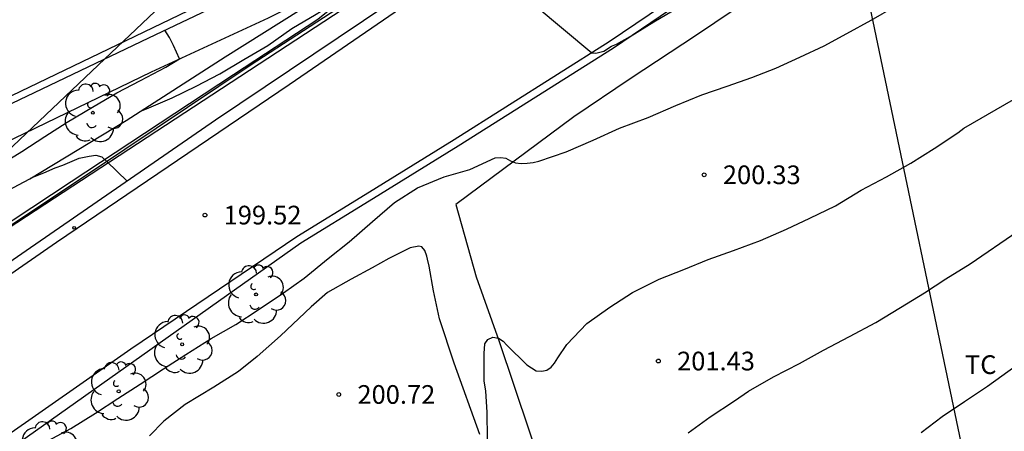
# Model space of a CAD drawing. Units: metres. Extents: x 578894 to 579245, y 4796040 to 4796291.
# Drawn here: x 578930 to 578970, y 4796216 to 4796233 of the extents above; entities that cross this region are included whole.
import ezdxf

# ---------------------------------------------------------------- set-up
doc = ezdxf.new("R2010")
doc.units = ezdxf.units.M
for name, color, linetype in [('020104', 34, 'Continuous'), ('020204', 9, 'Continuous'), ('020308', 9, 'Continuous'), ('060108', 9, 'Continuous'), ('060111', 9, 'Continuous'), ('060113', 4, 'Continuous'), ('060119', 9, 'Continuous'), ('060134', 9, 'Continuous'), ('060145', 9, 'Continuous'), ('070104', 3, 'Continuous'), ('070105', 6, 'Continuous'), ('070108', 9, 'VALLA'), ('100202', 3, 'Continuous'), ('100301', 7, 'Continuous'), ('210203', 4, 'Continuous'), ('220104', 9, 'LINEA_ELECTRICA')]:
    doc.layers.add(name, color=color, linetype=linetype)
doc.layers.add('020105', color=24, linetype='Continuous', lineweight=30)
doc.styles.add('ARIAL', font='ARIAL.TTF', dxfattribs={"height": 1})
doc.styles.get("Standard").update_dxf_attribs({"font": 'txt.shx'})
doc.linetypes.add('LINEA_ELECTRICA', pattern='A,7.5,-0.3,["E",Standard,S=0.25,R=0,X=-0.1,Y=-0.1],-0.3', length=8.1)
doc.linetypes.add('VALLA', pattern='A,1,[200,DONOSTI.shx,S=0.1,R=0,X=0,Y=0],1', length=2)

# ---------------------------------------------------------------- blocks, each defined once
blk = doc.blocks.new('COTAPU')
blk.add_circle((0, 0), 0.075)
blk = doc.blocks.new('ARBOL')
blk.add_circle((0, 0), 0.0587)
for centre, radius, start, end in [((-0.564, 0.381), 0.532, 92.28, 254.58), ((-0.28, 0.855), 0.3, 359.2878, 173.6078), ((0.097, 0.97), 0.21, 23.1565, 160.4665), ((0.438, 0.881), 0.24, 301.578, 139.328), ((-0.091, 0.321), 0.12, 119.14, 310.56), ((0.656, 0.288), 0.443, 319.8556, 114.7656), ((0.819, -0.249), 0.383, 235.5275, 62.0275), ((-0.556, -0.339), 0.555, 142.64, 266.54), ((-0.039, -0.384), 0.21, 189.64, 323.88), ((0.299, -0.624), 0.532, 224.67, 0.24), ((-0.301, -0.676), 0.45, 213.78, 295.32)]:
    blk.add_arc(centre, radius, start, end)
blk = doc.blocks.new('PLUVI2')
blk.add_circle((0, 0), 0.055)

msp = doc.modelspace()

# ---------------------------------------------------------------- linework, layer by layer
at = {"layer": '020104', "flags": 128}
for points, elevation in [([(578935.322, 4796228.883), (578935.339, 4796228.891), (578935.539, 4796228.959), (578936.571, 4796229.401), (578937.535, 4796229.873), (578938.481, 4796230.373), (578939.439, 4796230.941), (578940.409, 4796231.515), (578941.367, 4796232.189), (578942.345, 4796232.773), (578942.693, 4796232.985), (578943.629, 4796233.537), (578944.727, 4796234.213), (578945.481, 4796234.719), (578945.969, 4796235.123), (578946.157, 4796235.235), (578946.533, 4796235.45), (578946.689, 4796235.576), (578947.215, 4796235.926), (578948.143, 4796236.534), (578949.085, 4796237.112), (578949.567, 4796237.156), (578950.046, 4796236.421)], 199), ([(578948.774, 4796235.09), (578953.405, 4796231.214), (578953.567, 4796231.196), (578953.891, 4796231.284), (578954.2, 4796231.488), (578954.398, 4796231.568), (578954.938, 4796231.868), (578955.898, 4796232.458), (578956.874, 4796233.038)], 199), ([(578949.214, 4796215.717), (578949.202, 4796216.793), (578949.15, 4796217.635), (578949.08, 4796218.049), (578949.08, 4796219.137), (578949.118, 4796219.537), (578949.238, 4796219.709), (578949.438, 4796219.793), (578949.658, 4796219.757), (578949.842, 4796219.635), (578949.994, 4796219.479), (578950.802, 4796218.683), (578951.172, 4796218.451), (578951.398, 4796218.433), (578951.598, 4796218.475), (578951.77, 4796218.591), (578951.904, 4796218.757), (578952.044, 4796218.967), (578952.404, 4796219.507), (578953.21, 4796220.343), (578954.122, 4796221.001), (578955.042, 4796221.585), (578956.106, 4796222.129), (578957.102, 4796222.519), (578958.08, 4796222.917), (578959.09, 4796223.283), (578960.172, 4796223.679), (578961.212, 4796224.139), (578962.152, 4796224.578), (578963.186, 4796225.076), (578964.212, 4796225.704), (578965.23, 4796226.238), (578966.204, 4796226.784), (578967.148, 4796227.376), (578968.094, 4796228.002), (578968.337, 4796228.19), (578971.279, 4796229.889)], 201), ([(578930.91, 4796226.194), (578931.412, 4796226.393), (578931.871, 4796226.592), (578932.177, 4796226.699), (578932.834, 4796226.99), (578933.232, 4796227.066), (578933.508, 4796227.112), (578933.737, 4796227.036), (578933.948, 4796226.857), (578934.766, 4796226.065)], 199.5), ([(578957.27, 4796215.961), (578958.148, 4796216.599), (578959.136, 4796217.247), (578959.696, 4796217.627), (578960.702, 4796218.199), (578961.734, 4796218.739), (578962.698, 4796219.271), (578963.746, 4796219.821), (578964.808, 4796220.381), (578965.798, 4796220.984), (578966.758, 4796221.584), (578967.608, 4796222.136), (578968.588, 4796222.744), (578970.507, 4796224.053)], 202), ([(578973.555, 4796220.893), (578969.284, 4796217.813), (578968.366, 4796217.205), (578967.464, 4796216.599), (578966.626, 4796215.955)], 203)]:
    msp.add_lwpolyline(points, dxfattribs=dict(at, elevation=elevation))
at = {"layer": '020105', "flags": 128}
for points, elevation in [([(578931.407, 4796215.537), (578932.505, 4796216.133), (578933.483, 4796216.751), (578934.381, 4796217.337), (578935.275, 4796217.917), (578936.219, 4796218.529), (578937.117, 4796219.105), (578938.135, 4796219.749), (578939.117, 4796220.307), (578940.015, 4796220.889), (578941.027, 4796221.575), (578941.869, 4796222.169), (578942.821, 4796222.955), (578943.671, 4796223.621), (578944.603, 4796224.437), (578945.493, 4796225.209), (578946.407, 4796225.795), (578947.481, 4796226.235), (578948.512, 4796226.525), (578949.532, 4796226.997), (578949.75, 4796227.013), (578949.954, 4796226.979), (578950.14, 4796226.875), (578950.348, 4796226.793), (578950.574, 4796226.773), (578950.816, 4796226.779), (578951.046, 4796226.807), (578951.28, 4796226.861), (578952.374, 4796227.245), (578953.454, 4796227.711), (578954.514, 4796228.195), (578955.672, 4796228.618), (578956.772, 4796229.1), (578957.82, 4796229.534), (578958.84, 4796229.87), (578959.824, 4796230.22), (578960.788, 4796230.598), (578961.748, 4796231.046), (578962.73, 4796231.494), (578963.634, 4796231.99), (578964.612, 4796232.53), (578965.592, 4796233.09)], 200), ([(578924.204, 4796223.504), (578924.84, 4796223.873), (578925.78, 4796224.385), (578926.774, 4796224.975), (578927.736, 4796225.573), (578928.684, 4796226.135), (578929.606, 4796226.693), (578930.536, 4796227.247), (578931.462, 4796227.851), (578932.346, 4796228.433), (578933.372, 4796229.037), (578934.342, 4796229.607), (578935.296, 4796230.103), (578936.31, 4796230.641), (578936.86, 4796230.973), (578936.613, 4796231.506), (578936.461, 4796231.827), (578936.267, 4796232.122)], 197.5)]:
    msp.add_lwpolyline(points, dxfattribs=dict(at, elevation=elevation))
at = {"layer": '060108'}
for points in [[(578955.058, 4796240.971, 198.465), (578955.334, 4796240.971, 198.497), (578955.586, 4796240.887, 198.489), (578955.714, 4796240.647, 198.541), (578955.674, 4796240.415, 198.593), (578955.498, 4796240.139, 198.609), (578955.17, 4796239.875, 198.705), (578954.142, 4796239.207, 198.833), (578950.038, 4796236.415, 199.017), (578945.218, 4796233.152, 199.149), (578938.298, 4796228.508, 199.377), (578930.71, 4796223.26, 199.681), (578920.722, 4796216.357, 200.109), (578912.066, 4796210.581, 200.485), (578900.018, 4796202.385, 201.049), (578894.295, 4796198.468, 201.267)], [(578921.358, 4796225.335, 196.836), (578922.654, 4796225.768, 196.901), (578924.402, 4796226.472, 196.929), (578929.206, 4796228.752, 197.101), (578935.634, 4796231.82, 197.469), (578942.226, 4796234.964, 197.801), (578945.65, 4796236.615, 197.913), (578949.598, 4796238.483, 198.097), (578950.338, 4796238.843, 198.209)]]:
    msp.add_polyline3d(points, dxfattribs=at)
at = {"layer": '060111'}
for points in [[(578904.695, 4796198.425, 200.776), (578909.247, 4796201.523, 200.58), (578927.915, 4796214.446, 199.824), (578934.907, 4796219.332, 199.528), (578941.567, 4796223.846, 199.288), (578944.311, 4796225.53, 199.332), (578947.887, 4796227.734, 199.188), (578954.106, 4796231.665, 199.036), (578957.85, 4796234.213, 198.94), (578962.59, 4796237.925, 198.792), (578969.994, 4796243.413, 198.608), (578978.55, 4796249.137, 198.192), (578980.801, 4796250.499, 198.066)], [(578956.186, 4796240.119, 198.665), (578950.918, 4796236.563, 198.845), (578941.258, 4796229.928, 199.201), (578931.922, 4796223.6, 199.537), (578921.702, 4796216.517, 199.973), (578911.798, 4796209.777, 200.405), (578899.658, 4796201.625, 200.973), (578894.295, 4796197.96, 201.17)]]:
    msp.add_polyline3d(points, dxfattribs=at)
at = {"layer": '060113'}
msp.add_polyline3d([(578904.695, 4796198.425, 200.597), (578905.134, 4796197.78, 200.597), (578909.683, 4796200.877, 200.401), (578941.724, 4796223.59, 199.342), (578944.468, 4796225.275, 199.341), (578948.046, 4796227.48, 199.197), (578954.271, 4796231.414, 199.045), (578958.027, 4796233.971, 198.949), (578962.772, 4796237.687, 198.801), (578970.173, 4796243.172, 198.617), (578978.711, 4796248.884, 198.188), (578980.956, 4796250.242, 198.062), (578980.801, 4796250.499, 198.062)], dxfattribs=at)
at = {"layer": '060119'}
msp.add_polyline3d([(578949.19, 4796237.023, 199.721), (578945.678, 4796235.112, 199.725), (578944.902, 4796234.556, 199.725), (578942.41, 4796232.548, 199.741), (578939.03, 4796230.332, 199.993), (578932.51, 4796226.036, 200.269), (578927.798, 4796222.924, 200.445), (578925.042, 4796221.092, 200.537), (578922.155, 4796219.188, 200.633)], dxfattribs=at)
at = {"layer": '060134'}
msp.add_polyline3d([(578956.186, 4796240.119, 198.665), (578956.47, 4796240.423, 198.601), (578956.498, 4796240.699, 198.557), (578956.374, 4796240.967, 198.509), (578956.138, 4796241.187, 198.409), (578955.798, 4796241.263, 198.357), (578955.206, 4796241.251, 198.365), (578954.642, 4796241.139, 198.329), (578953.786, 4796240.883, 198.225), (578952.442, 4796240.303, 198.141), (578948.038, 4796238.191, 197.953), (578940.378, 4796234.44, 197.565), (578929.05, 4796228.976, 196.985)], dxfattribs=at)
at = {"layer": '060145'}
for points in [[(578951.726, 4796238.899, 198.589), (578952.562, 4796239.231, 198.865), (578950.482, 4796237.827, 198.977), (578947.622, 4796235.899, 199.077), (578943.974, 4796233.508, 199.165), (578939.698, 4796230.712, 199.297), (578933.41, 4796226.496, 199.509), (578927.746, 4796222.728, 199.765), (578921.694, 4796218.797, 200.028)], [(578918.475, 4796223.153, 196.901), (578919.902, 4796223.492, 196.957), (578921.262, 4796223.86, 196.945), (578922.694, 4796224.288, 196.977), (578924.038, 4796224.808, 197.093), (578926.702, 4796226.132, 197.185), (578930.234, 4796227.792, 197.237), (578935.742, 4796230.456, 197.497), (578940.43, 4796232.624, 197.705), (578944.919, 4796234.909, 197.907)]]:
    msp.add_polyline3d(points, dxfattribs=at)
at = {"layer": '070104'}
msp.add_polyline3d([(578948.918, 4796215.886, 200.932), (578947.882, 4796218.75, 200.688), (578947.29, 4796220.538, 200.572), (578947.05, 4796221.654, 200.524), (578946.874, 4796222.646, 200.492), (578946.818, 4796222.93, 200.492), (578946.782, 4796223.054, 200.492), (578946.698, 4796223.274, 200.492), (578946.582, 4796223.426, 200.492), (578946.466, 4796223.454, 200.484), (578946.118, 4796223.39, 200.476), (578945.263, 4796222.954, 200.476), (578944.595, 4796222.578, 200.452), (578943.755, 4796222.13, 200.448), (578942.795, 4796221.594, 200.456), (578942.143, 4796221.01, 200.452), (578940.919, 4796219.846, 200.468), (578939.983, 4796219.018, 200.532), (578939.223, 4796218.422, 200.588), (578938.231, 4796217.79, 200.58), (578937.087, 4796217.09, 200.584), (578936.227, 4796216.426, 200.584), (578935.655, 4796215.83, 200.596)], dxfattribs=at)
at = {"layer": '070105'}
msp.add_polyline3d([(578920.57, 4796220.968, 197.865), (578924.598, 4796222.936, 199.333), (578927.962, 4796224.628, 199.369), (578930.854, 4796226.16, 199.313), (578934.714, 4796228.492, 199.133), (578938.698, 4796231.056, 198.933), (578941.746, 4796232.964, 198.897), (578944.919, 4796234.909, 198.891)], dxfattribs=at)
at = {"layer": '070108'}
msp.add_polyline3d([(578977.84, 4796246.218, 199.935), (578978.184, 4796243.204, 200.377), (578972.094, 4796241.657, 200.328), (578967.37, 4796238.481, 200.384), (578962.75, 4796235.405, 200.448), (578957.602, 4796231.925, 200.408), (578954.95, 4796230.165, 200.492), (578952.682, 4796228.638, 200.728), (578947.946, 4796225.118, 201.256), (578948.77, 4796222.222, 201.732), (578949.67, 4796219.658, 202.1), (578951.526, 4796214.166, 202.948), (578953.366, 4796209.134, 203.64), (578955.31, 4796203.626, 204.692), (578957.238, 4796198.118, 205.764), (578959.973, 4796189.95, 207.628), (578963.561, 4796179.143, 210.66), (578967.345, 4796168.615, 213.156)], dxfattribs=at)
at = {"layer": '220104'}
for points in [[(578974.838, 4796040.245, 242.64), (578987.253, 4796041.423, 244.526), (578990.775, 4796106.877, 233.794), (578979.456, 4796161.784, 227.031), (578964.014, 4796235.745, 207.231), (578960.979, 4796249.434, 206.075)], [(578918.58, 4796216.462, 205.934), (578933.87, 4796230.971, 201.923), (578949.16, 4796245.48, 197.912)], [(578894.295, 4796199.831, 206.536), (578907.55, 4796208.889, 200.665), (578929.198, 4796223.668, 199.661), (578951.246, 4796238.119, 198.853)]]:
    msp.add_polyline3d(points, dxfattribs=at)

# ---------------------------------------------------------------- block references
at = {"layer": '020204', "rotation": 359.9987685839998}
for p in [(578957.914, 4796226.317, 200.328), (578937.881, 4796224.699, 199.52), (578956.076, 4796218.839, 201.434), (578943.25, 4796217.497, 200.724)]:
    msp.add_blockref('COTAPU', p, dxfattribs=at)
at = {"layer": '100202', "rotation": 359.9987685839998}
for p in [(578933.382, 4796228.808, 201.919), (578939.931, 4796221.514, 203.91), (578936.967, 4796219.51, 203.454), (578934.419, 4796217.622, 204.138), (578931.643, 4796215.25, 203.406)]:
    msp.add_blockref('ARBOL', p, dxfattribs=at)
at = {"layer": '210203', "rotation": 359.9987685839998}
msp.add_blockref('PLUVI2', (578932.635, 4796224.19, 199.402), dxfattribs=at)

# ---------------------------------------------------------------- texts
at = {"layer": '020308', "style": 'ARIAL'}
for s, p in [('200.33', (578958.664, 4796225.942, 200.322)), ('199.52', (578938.631, 4796224.324, 199.514)), ('201.43', (578956.826, 4796218.464, 201.428)), ('200.72', (578944, 4796217.122, 200.718))]:
    msp.add_text(s, height=0.75, rotation=359.9988, dxfattribs=at).set_placement(p)
at = {"layer": '100301', "style": 'ARIAL'}
msp.add_text('TC', height=0.75, rotation=359.9988, dxfattribs=at).set_placement((578968.38, 4796218.319))

doc.saveas('drawing.dxf')
